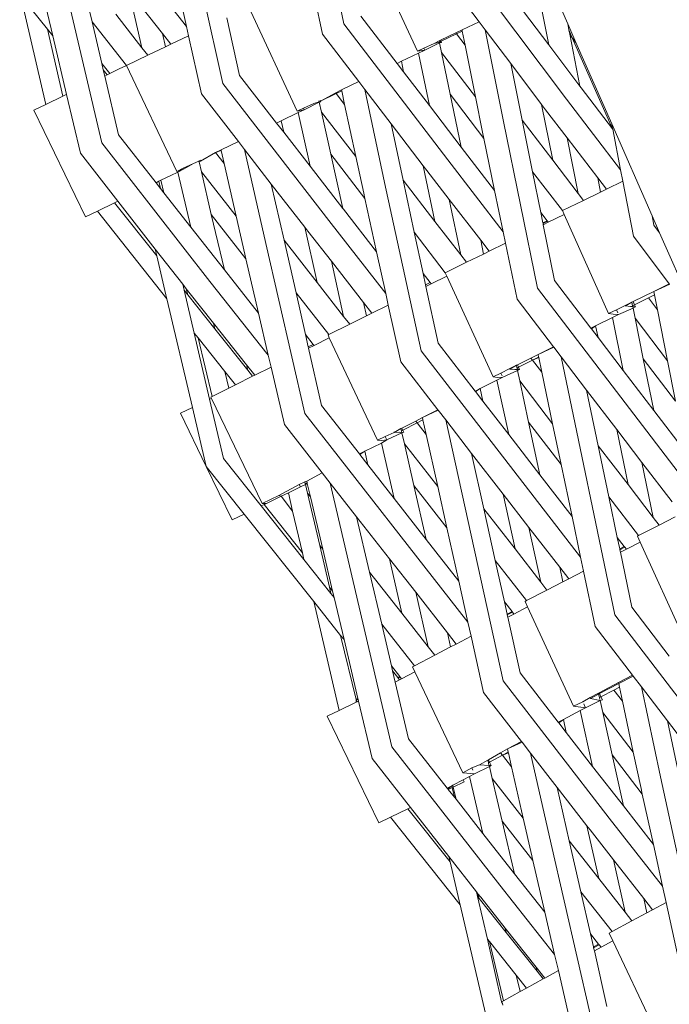
# Model space of a CAD drawing. Units: inches. Extents: x 0 to 11.7, y 0 to 12.7.
# Drawn here: x 9 to 9.1, y 7.4 to 7.6 of the extents above; entities that cross this region are included whole.
import ezdxf

# ---------------------------------------------------------------- set-up
doc = ezdxf.new("R2010")
doc.units = ezdxf.units.IN
doc.header["$LTSCALE"] = 0.03937
doc.header["$MEASUREMENT"] = 0
doc.layers.get('0').update_dxf_attribs({"lineweight": 0})

# ---------------------------------------------------------------- blocks, each defined once
blk = doc.blocks.new('SaccaroPoltrona63VLE')
for p, q in [((9.03401, 7.59486), (9.02273, 7.64903)), ((9.00132, 7.59432), (8.96672, 7.63862)), ((9.00887, 7.58249), (8.99677, 7.63725)), ((8.98374, 7.57012), (8.97081, 7.62547)), ((9.03949, 7.61035), (9.04925, 7.58918)), ((8.97912, 7.6064), (8.98173, 7.59526)), ((9.08022, 7.57923), (9.05914, 7.60723)), ((9.02709, 7.60453), (9.02958, 7.59269)), ((9.05471, 7.60506), (9.06209, 7.59528)), ((8.98935, 7.60176), (8.99209, 7.58988)), ((8.98935, 7.60176), (8.99636, 7.59281)), ((8.99941, 7.60287), (9.00132, 7.59432)), ((9.07718, 7.6023), (9.08046, 7.59483)), ((8.97216, 7.5781), (8.96689, 7.60071)), ((8.97247, 7.5937), (8.96689, 7.60071)), ((8.9715, 7.60108), (8.97357, 7.59232)), ((9.07442, 7.60108), (9.07651, 7.59051)), ((9.01426, 7.59828), (9.02429, 7.57669)), ((9.07128, 7.59743), (9.07651, 7.59051)), ((8.98173, 7.59526), (8.98888, 7.58618)), ((8.98173, 7.59526), (8.98375, 7.58661)), ((8.99209, 7.58988), (8.98664, 7.59683)), ((9.00971, 7.59612), (9.01236, 7.58413)), ((9.03751, 7.59646), (9.04504, 7.58664)), ((9.06209, 7.59528), (9.05852, 7.59358)), ((9.06209, 7.59528), (9.06335, 7.59362)), ((8.97247, 7.5937), (8.97357, 7.59232)), ((8.97247, 7.5937), (8.9757, 7.57982)), ((9.00132, 7.59432), (9.00176, 7.59235)), ((9.05554, 7.56661), (9.03401, 7.59486)), ((9.05852, 7.59358), (9.05721, 7.59296)), ((9.05857, 7.59331), (9.05738, 7.59274)), ((9.05852, 7.59358), (9.05857, 7.59331)), ((9.05857, 7.59331), (9.05916, 7.59041)), ((9.06713, 7.57456), (9.06335, 7.59362)), ((9.06335, 7.59362), (9.06864, 7.5866)), ((9.0807, 7.5936), (9.08046, 7.59483)), ((9.08046, 7.59483), (9.08214, 7.591)), ((9.08141, 7.59197), (9.0807, 7.5936)), ((9.08088, 7.59269), (9.0807, 7.5936)), ((8.97357, 7.59232), (8.97643, 7.58017)), ((8.99699, 7.59006), (8.99636, 7.59281)), ((8.99636, 7.59281), (8.99809, 7.59059)), ((9.00176, 7.59235), (8.99809, 7.59059)), ((9.00176, 7.59235), (9.00444, 7.58032)), ((9.02958, 7.59269), (9.03709, 7.58285)), ((9.05377, 7.59132), (9.05276, 7.59077)), ((9.05405, 7.59146), (9.05377, 7.59132)), ((9.05382, 7.59105), (9.05377, 7.59132)), ((9.05416, 7.59122), (9.05382, 7.59105)), ((9.05721, 7.59296), (9.05405, 7.59146)), ((9.05416, 7.59122), (9.05405, 7.59146)), ((9.05738, 7.59274), (9.05416, 7.59122)), ((9.05428, 7.59097), (9.05416, 7.59122)), ((9.05738, 7.59274), (9.05721, 7.59296)), ((9.05916, 7.59041), (9.05738, 7.59274)), ((9.08141, 7.59197), (9.08088, 7.59269)), ((9.08299, 7.58189), (9.08088, 7.59269)), ((9.08214, 7.591), (9.08141, 7.59197)), ((9.08972, 7.57307), (9.08141, 7.59197)), ((8.99332, 7.58831), (8.99209, 7.58988)), ((8.99699, 7.59006), (8.99332, 7.58831)), ((8.99809, 7.59059), (8.99699, 7.59006)), ((9.04925, 7.58918), (9.05057, 7.58981)), ((9.05077, 7.58937), (9.04925, 7.58918)), ((9.04946, 7.58874), (9.05077, 7.58937)), ((9.05057, 7.58981), (9.05276, 7.59077)), ((9.05057, 7.58981), (9.05077, 7.58937)), ((9.05385, 7.59092), (9.05077, 7.58937)), ((9.05276, 7.59077), (9.05382, 7.59105)), ((9.05382, 7.59105), (9.05428, 7.59097)), ((9.05385, 7.59092), (9.05382, 7.59105)), ((9.05428, 7.59097), (9.05385, 7.59092)), ((9.05385, 7.59092), (9.05428, 7.58888)), ((9.05916, 7.59041), (9.06132, 7.57966)), ((9.07651, 7.59051), (9.08299, 7.58189)), ((9.08214, 7.591), (9.08958, 7.57409)), ((8.99332, 7.58831), (8.98888, 7.58618)), ((9.04594, 7.58707), (9.04946, 7.58874)), ((9.04946, 7.58874), (9.05175, 7.5779)), ((9.05428, 7.58888), (9.06132, 7.57966)), ((9.05608, 7.58022), (9.05428, 7.58888)), ((8.98541, 7.5845), (8.98375, 7.58661)), ((8.98375, 7.58661), (8.98405, 7.58531)), ((8.98405, 7.58531), (8.9849, 7.58425)), ((8.98405, 7.58531), (8.98436, 7.58398)), ((8.98738, 7.58547), (8.98541, 7.5845)), ((8.98888, 7.58618), (8.98738, 7.58547)), ((8.98888, 7.58618), (8.99933, 7.56421)), ((9.04504, 7.58664), (9.04594, 7.58707)), ((9.04504, 7.58664), (9.04639, 7.58488)), ((9.04639, 7.58488), (9.04594, 7.58707)), ((9.06864, 7.5866), (9.07503, 7.57813)), ((9.06864, 7.5866), (9.07101, 7.57485)), ((8.9849, 7.58425), (8.98436, 7.58398)), ((8.98436, 7.58398), (8.98721, 7.57179)), ((8.9849, 7.58425), (8.98541, 7.5845)), ((9.01236, 7.58413), (9.02003, 7.57425)), ((9.04639, 7.58488), (9.05175, 7.5779)), ((9.03087, 7.55399), (9.00887, 7.58249)), ((9.03352, 7.58113), (9.0323, 7.58055)), ((9.03709, 7.58285), (9.03352, 7.58113)), ((9.03352, 7.58113), (9.03356, 7.58094)), ((9.03709, 7.58285), (9.03838, 7.58118)), ((9.04246, 7.56191), (9.03838, 7.58118)), ((9.03838, 7.58118), (9.04379, 7.57409)), ((9.08299, 7.58189), (9.08327, 7.58159)), ((9.08327, 7.58159), (9.08972, 7.57307)), ((8.9757, 7.57982), (8.97216, 7.5781)), ((8.97621, 7.58008), (8.9757, 7.57982)), ((8.97643, 7.58017), (8.97621, 7.58008)), ((8.97643, 7.58017), (8.97931, 7.56796)), ((9.00444, 7.58032), (9.0121, 7.57043)), ((9.02916, 7.57882), (9.02908, 7.579)), ((9.0323, 7.58055), (9.02916, 7.57882)), ((9.03242, 7.58039), (9.02916, 7.57882)), ((9.03242, 7.58039), (9.0323, 7.58055)), ((9.03356, 7.58094), (9.03242, 7.58039)), ((9.03416, 7.57813), (9.03242, 7.58039)), ((9.03356, 7.58094), (9.03416, 7.57813)), ((9.06306, 7.57103), (9.05608, 7.58022)), ((9.05837, 7.56926), (9.05608, 7.58022)), ((9.06132, 7.57966), (9.06279, 7.57234)), ((9.09143, 7.56453), (9.08022, 7.57923)), ((8.97216, 7.5781), (8.96966, 7.5769)), ((8.96966, 7.5769), (8.98037, 7.55475)), ((9.02429, 7.57669), (9.0256, 7.57732)), ((9.02575, 7.57701), (9.02429, 7.57669)), ((9.0245, 7.57641), (9.02575, 7.57701)), ((9.0256, 7.57732), (9.02779, 7.57832)), ((9.0256, 7.57732), (9.02575, 7.57701)), ((9.02889, 7.57857), (9.02575, 7.57701)), ((9.02887, 7.57868), (9.02779, 7.57832)), ((9.02887, 7.57868), (9.02882, 7.57887)), ((9.02916, 7.57882), (9.02887, 7.57868)), ((9.02887, 7.57868), (9.02924, 7.57865)), ((9.02889, 7.57857), (9.02887, 7.57868)), ((9.02924, 7.57865), (9.02889, 7.57857)), ((9.02935, 7.57651), (9.02889, 7.57857)), ((9.02924, 7.57865), (9.02916, 7.57882)), ((9.03416, 7.57813), (9.03649, 7.56727)), ((9.05175, 7.5779), (9.05837, 7.56926)), ((9.07735, 7.56653), (9.07503, 7.57813)), ((9.07503, 7.57813), (9.07587, 7.57701)), ((9.07587, 7.57701), (9.08033, 7.57118)), ((9.02099, 7.57472), (9.0245, 7.57641)), ((9.0245, 7.57641), (9.02699, 7.56528)), ((9.02935, 7.57651), (9.03649, 7.56727)), ((9.03129, 7.56776), (9.02935, 7.57651)), ((9.07735, 7.56653), (9.07101, 7.57485)), ((9.07101, 7.57485), (9.07317, 7.56414)), ((9.02003, 7.57425), (9.02099, 7.57472)), ((9.02003, 7.57425), (9.02152, 7.57233)), ((9.02152, 7.57233), (9.02099, 7.57472)), ((9.04379, 7.57409), (9.05045, 7.56537)), ((9.04379, 7.57409), (9.0463, 7.56239)), ((9.07421, 7.53999), (9.06713, 7.57456)), ((9.08958, 7.57409), (9.08972, 7.57307)), ((9.08958, 7.57409), (9.09798, 7.55498)), ((9.08972, 7.57307), (9.08979, 7.57298)), ((9.08979, 7.57298), (9.09143, 7.56453)), ((8.98721, 7.57179), (8.99501, 7.56186)), ((9.02152, 7.57233), (9.02699, 7.56528)), ((9.06279, 7.57234), (9.06306, 7.57103)), ((9.06306, 7.57103), (9.06529, 7.56025)), ((9.08033, 7.57118), (9.0826, 7.55965)), ((9.08033, 7.57118), (9.0867, 7.56284)), ((9.0062, 7.54137), (8.98374, 7.57012)), ((9.00853, 7.56869), (9.00739, 7.56813)), ((9.0121, 7.57043), (9.00853, 7.56869)), ((9.00853, 7.56869), (9.00855, 7.56857)), ((9.0121, 7.57043), (9.01341, 7.56874)), ((9.01778, 7.54926), (9.01341, 7.56874)), ((9.01341, 7.56874), (9.01893, 7.56159)), ((9.06529, 7.56025), (9.05837, 7.56926)), ((8.97931, 7.56796), (8.9871, 7.55801)), ((9.00739, 7.56813), (9.00421, 7.56632)), ((9.00855, 7.56857), (9.00739, 7.56813)), ((9.00917, 7.56585), (9.00739, 7.56813)), ((9.00855, 7.56857), (9.00917, 7.56585)), ((9.03836, 7.55855), (9.03129, 7.56776)), ((9.03378, 7.5565), (9.03129, 7.56776)), ((9.03649, 7.56727), (9.03811, 7.55968)), ((8.99933, 7.56421), (9.00064, 7.56485)), ((9.00073, 7.56465), (8.99933, 7.56421)), ((8.99954, 7.56407), (9.00073, 7.56465)), ((9.00064, 7.56485), (9.00281, 7.56587)), ((9.00064, 7.56485), (9.00073, 7.56465)), ((9.00281, 7.56587), (9.00073, 7.56465)), ((9.00391, 7.56631), (9.00281, 7.56587)), ((9.00391, 7.56631), (9.00389, 7.56643)), ((9.00421, 7.56632), (9.00391, 7.56631)), ((9.00394, 7.56619), (9.00391, 7.56631)), ((9.00442, 7.56413), (9.00394, 7.56619)), ((9.00421, 7.56632), (9.0041, 7.56653)), ((9.00917, 7.56585), (9.01166, 7.55489)), ((9.02699, 7.56528), (9.03378, 7.5565)), ((9.05291, 7.55383), (9.05045, 7.56537)), ((9.05045, 7.56537), (9.0512, 7.56439)), ((9.06706, 7.55169), (9.05554, 7.56661)), ((9.0826, 7.55965), (9.07735, 7.56653)), ((8.99604, 7.56237), (8.99809, 7.56333)), ((8.99809, 7.56333), (8.99954, 7.56407)), ((8.99954, 7.56407), (9.00223, 7.55266)), ((9.00442, 7.56413), (9.01166, 7.55489)), ((9.00649, 7.55529), (9.00442, 7.56413)), ((9.0512, 7.56439), (9.05586, 7.55836)), ((9.07317, 7.56414), (9.07935, 7.55608)), ((9.07317, 7.56414), (9.07488, 7.55565)), ((9.08727, 7.55991), (9.0867, 7.56284)), ((9.0867, 7.56284), (9.08849, 7.5605)), ((9.09143, 7.56453), (9.09189, 7.56215)), ((8.99501, 7.56186), (8.99559, 7.56215)), ((8.99501, 7.56186), (8.99593, 7.56069)), ((8.99559, 7.56215), (8.99604, 7.56237)), ((8.99559, 7.56215), (8.99593, 7.56069)), ((8.99593, 7.56069), (8.99665, 7.55977)), ((8.99665, 7.55977), (8.99604, 7.56237)), ((9.01893, 7.56159), (9.02587, 7.55262)), ((9.01893, 7.56159), (9.02158, 7.54995)), ((9.05006, 7.52695), (9.04246, 7.56191)), ((9.05291, 7.55383), (9.0463, 7.56239)), ((9.0463, 7.56239), (9.04862, 7.55158)), ((9.09189, 7.56215), (9.08849, 7.5605)), ((9.09189, 7.56215), (9.0941, 7.55073)), ((8.99665, 7.55977), (9.00223, 7.55266)), ((9.03811, 7.55968), (9.03836, 7.55855)), ((9.03836, 7.55855), (9.04079, 7.54751)), ((9.06529, 7.56025), (9.06706, 7.55169)), ((9.08371, 7.55819), (9.0826, 7.55965)), ((9.08727, 7.55991), (9.08371, 7.55819)), ((9.08849, 7.5605), (9.08727, 7.55991)), ((8.98641, 7.55768), (8.98284, 7.55595)), ((8.98641, 7.55768), (8.9871, 7.55801)), ((8.98641, 7.55768), (8.99518, 7.54666)), ((8.9871, 7.55801), (8.99485, 7.54809)), ((9.03378, 7.5565), (9.0339, 7.55638)), ((9.05586, 7.55836), (9.05828, 7.54688)), ((9.05586, 7.55836), (9.0624, 7.54992)), ((9.08371, 7.55819), (9.07935, 7.55608)), ((8.98037, 7.55475), (8.98284, 7.55595)), ((8.99724, 7.53776), (8.98284, 7.55595)), ((9.01366, 7.54607), (9.00649, 7.55529)), ((9.00921, 7.54378), (9.00649, 7.55529)), ((9.01166, 7.55489), (9.01344, 7.54703)), ((9.0339, 7.55638), (9.04079, 7.54751)), ((9.07618, 7.55396), (9.07488, 7.55565)), ((9.07488, 7.55565), (9.07531, 7.55353)), ((9.07972, 7.55525), (9.07643, 7.55364)), ((9.07972, 7.55525), (9.07935, 7.55608)), ((9.08893, 7.5347), (9.07972, 7.55525)), ((9.09835, 7.55302), (9.09798, 7.55498)), ((9.09798, 7.55498), (9.09952, 7.55147)), ((9.00223, 7.55266), (9.00921, 7.54378)), ((9.02847, 7.54114), (9.02587, 7.55262)), ((9.02587, 7.55262), (9.02653, 7.55177)), ((9.04269, 7.53886), (9.03087, 7.55399)), ((9.05828, 7.54688), (9.05291, 7.55383)), ((9.07531, 7.55353), (9.07618, 7.55396)), ((9.07531, 7.55353), (9.07533, 7.55342)), ((9.07625, 7.55387), (9.07533, 7.55342)), ((9.07533, 7.55342), (9.07539, 7.55313)), ((9.07643, 7.55364), (9.07539, 7.55313)), ((9.07539, 7.55313), (9.07772, 7.54157)), ((9.07625, 7.55387), (9.07618, 7.55396)), ((9.07643, 7.55364), (9.07625, 7.55387)), ((9.09952, 7.55147), (9.09835, 7.55302)), ((9.02653, 7.55177), (9.0314, 7.54555)), ((9.04862, 7.55158), (9.05503, 7.54316)), ((9.04862, 7.55158), (9.05046, 7.54299)), ((9.06706, 7.55169), (9.06755, 7.5493)), ((9.0941, 7.55073), (9.10153, 7.54089)), ((9.09952, 7.55147), (9.10785, 7.53252)), ((9.02591, 7.51392), (9.01778, 7.54926)), ((9.02847, 7.54114), (9.02158, 7.54995)), ((9.02158, 7.54995), (9.02407, 7.53903)), ((9.06299, 7.54706), (9.0624, 7.54992)), ((9.0624, 7.54992), (9.06416, 7.54764)), ((9.06755, 7.5493), (9.06416, 7.54764)), ((9.06755, 7.5493), (9.06995, 7.53769)), ((8.99485, 7.54809), (8.99518, 7.54666)), ((8.99485, 7.54809), (9.00057, 7.54079)), ((8.99703, 7.53862), (8.99518, 7.54666)), ((9.01344, 7.54703), (9.01366, 7.54607)), ((9.04079, 7.54751), (9.04269, 7.53886)), ((9.05947, 7.54534), (9.05828, 7.54688)), ((9.06299, 7.54706), (9.05947, 7.54534)), ((9.06416, 7.54764), (9.06299, 7.54706)), ((9.01366, 7.54607), (9.01628, 7.53478)), ((9.0314, 7.54555), (9.03395, 7.53412)), ((9.0314, 7.54555), (9.03809, 7.53699)), ((9.05947, 7.54534), (9.05503, 7.54316)), ((9.00921, 7.54378), (9.01628, 7.53478)), ((9.05191, 7.54113), (9.05046, 7.54299)), ((9.05046, 7.54299), (9.05096, 7.54066)), ((9.05535, 7.54246), (9.05212, 7.54086)), ((9.05535, 7.54246), (9.05503, 7.54316)), ((9.06495, 7.52155), (9.05535, 7.54246)), ((9.00057, 7.54079), (9.00087, 7.53952)), ((9.00057, 7.54079), (9.0013, 7.53986)), ((9.01831, 7.52603), (9.0062, 7.54137)), ((9.03395, 7.53412), (9.02847, 7.54114)), ((9.05096, 7.54066), (9.05191, 7.54113)), ((9.05096, 7.54066), (9.05104, 7.54032)), ((9.05212, 7.54086), (9.05104, 7.54032)), ((9.05104, 7.54032), (9.05356, 7.52857)), ((9.05212, 7.54086), (9.05191, 7.54113)), ((9.07772, 7.54157), (9.08528, 7.53166)), ((9.09832, 7.53931), (9.10153, 7.54089)), ((9.10162, 7.54077), (9.09832, 7.53931)), ((9.10153, 7.54089), (9.10162, 7.54077)), ((8.99724, 7.53776), (8.99703, 7.53862)), ((9.00087, 7.53952), (9.0016, 7.5386)), ((9.00087, 7.53952), (9.00294, 7.53063)), ((9.0016, 7.5386), (9.0013, 7.53986)), ((9.0013, 7.53986), (9.00185, 7.53915)), ((9.0016, 7.5386), (9.00722, 7.53154)), ((9.00185, 7.53915), (9.00694, 7.53273)), ((9.02407, 7.53903), (9.03087, 7.53033)), ((9.02407, 7.53903), (9.02604, 7.53034)), ((9.04269, 7.53886), (9.04322, 7.53645)), ((9.10653, 7.49761), (9.07421, 7.53999)), ((9.09832, 7.53931), (9.09401, 7.5372)), ((9.09721, 7.53794), (9.09847, 7.53856)), ((9.09832, 7.53931), (9.09847, 7.53856)), ((9.09847, 7.53856), (9.09907, 7.53548)), ((8.99724, 7.53776), (9.00256, 7.51518)), ((9.03871, 7.53421), (9.03809, 7.53699)), ((9.03809, 7.53699), (9.03983, 7.53477)), ((9.04322, 7.53645), (9.03983, 7.53477)), ((9.04322, 7.53645), (9.04581, 7.52466)), ((9.06995, 7.53769), (9.07752, 7.5278)), ((9.09055, 7.5355), (9.09239, 7.5364)), ((9.09239, 7.5364), (9.09376, 7.53708)), ((9.09239, 7.5364), (9.09245, 7.53628)), ((9.09376, 7.53708), (9.09245, 7.53628)), ((9.09245, 7.53628), (9.0935, 7.53615)), ((9.0935, 7.53615), (9.09396, 7.53613)), ((9.09401, 7.5372), (9.09376, 7.53708)), ((9.09392, 7.53633), (9.09376, 7.53708)), ((9.09392, 7.53633), (9.09431, 7.53653)), ((9.09396, 7.53613), (9.09392, 7.53633)), ((9.09396, 7.53613), (9.09451, 7.53609)), ((9.09401, 7.53585), (9.09396, 7.53613)), ((9.09401, 7.5372), (9.09431, 7.53653)), ((9.09451, 7.53609), (9.09401, 7.53585)), ((9.09431, 7.53653), (9.09721, 7.53794)), ((9.09431, 7.53653), (9.09451, 7.53609)), ((9.09907, 7.53548), (9.09721, 7.53794)), ((9.01628, 7.53478), (9.01831, 7.52603)), ((9.03522, 7.53249), (9.03395, 7.53412)), ((9.03871, 7.53421), (9.03522, 7.53249)), ((9.03983, 7.53477), (9.03871, 7.53421)), ((9.08893, 7.5347), (9.09055, 7.5355)), ((9.08991, 7.53454), (9.08893, 7.5347)), ((9.08973, 7.53387), (9.091, 7.5345)), ((9.091, 7.5345), (9.08991, 7.53454)), ((9.09084, 7.53485), (9.09055, 7.5355)), ((9.09401, 7.53585), (9.091, 7.5345)), ((9.09444, 7.53375), (9.09401, 7.53585)), ((9.09907, 7.53548), (9.10116, 7.52489)), ((9.00694, 7.53273), (9.00722, 7.53154)), ((9.00694, 7.53273), (9.01379, 7.52407)), ((9.03522, 7.53249), (9.03087, 7.53033)), ((9.08528, 7.53166), (9.08625, 7.53214)), ((9.08625, 7.53214), (9.08537, 7.53155)), ((9.08625, 7.53214), (9.08973, 7.53387)), ((9.08674, 7.52975), (9.08625, 7.53214)), ((9.08973, 7.53387), (9.09197, 7.5229)), ((9.09444, 7.53375), (9.10116, 7.52489)), ((9.09614, 7.52529), (9.09444, 7.53375)), ((9.00613, 7.51691), (9.00294, 7.53063)), ((9.00294, 7.53063), (9.00374, 7.52963)), ((9.00722, 7.53154), (9.01405, 7.52295)), ((9.02764, 7.52831), (9.02604, 7.53034)), ((9.02604, 7.53034), (9.02662, 7.52779)), ((9.03087, 7.53033), (9.03071, 7.53025)), ((9.03098, 7.52967), (9.03071, 7.53025)), ((9.08528, 7.53166), (9.08537, 7.53155)), ((9.08537, 7.53155), (9.08674, 7.52975)), ((9.00664, 7.51746), (9.00374, 7.52963)), ((9.00374, 7.52963), (9.00931, 7.52267)), ((9.02662, 7.52779), (9.02764, 7.52831)), ((9.02781, 7.52808), (9.02668, 7.52752)), ((9.02781, 7.52808), (9.02764, 7.52831)), ((9.03098, 7.52967), (9.02781, 7.52808)), ((9.04098, 7.5084), (9.03098, 7.52967)), ((9.05356, 7.52857), (9.06126, 7.51861)), ((9.08674, 7.52975), (9.09197, 7.5229)), ((9.01831, 7.52603), (9.01888, 7.5236)), ((9.02662, 7.52779), (9.02668, 7.52752)), ((9.02668, 7.52752), (9.02939, 7.51558)), ((9.08314, 7.48412), (9.05006, 7.52695)), ((9.0743, 7.5262), (9.07283, 7.52546)), ((9.0743, 7.5262), (9.07752, 7.5278)), ((9.0776, 7.5277), (9.0743, 7.5262)), ((9.0743, 7.5262), (9.07442, 7.52565)), ((9.07752, 7.5278), (9.0776, 7.5277)), ((9.0776, 7.5277), (9.07911, 7.52572)), ((9.01405, 7.52295), (9.01379, 7.52407)), ((9.01379, 7.52407), (9.0155, 7.52191)), ((9.04581, 7.52466), (9.05351, 7.51471)), ((9.06841, 7.52327), (9.0698, 7.52396)), ((9.0698, 7.52396), (9.06846, 7.52316)), ((9.07002, 7.52407), (9.0698, 7.52396)), ((9.06992, 7.52342), (9.0698, 7.52396)), ((9.07283, 7.52546), (9.07002, 7.52407)), ((9.07002, 7.52407), (9.07024, 7.52358)), ((9.07316, 7.52503), (9.07024, 7.52358)), ((9.07316, 7.52503), (9.07283, 7.52546)), ((9.07442, 7.52565), (9.07316, 7.52503)), ((9.07316, 7.52503), (9.07444, 7.52555)), ((9.07507, 7.52254), (9.07316, 7.52503)), ((9.07442, 7.52565), (9.07444, 7.52555)), ((9.07444, 7.52555), (9.07507, 7.52254)), ((9.09024, 7.47215), (9.07911, 7.52572)), ((9.07911, 7.52572), (9.08438, 7.51883)), ((9.10281, 7.51651), (9.09614, 7.52529)), ((9.0983, 7.5146), (9.09614, 7.52529)), ((9.10116, 7.52489), (9.10281, 7.51651)), ((9.00931, 7.52267), (9.01012, 7.51921)), ((9.00931, 7.52267), (9.01152, 7.51991)), ((9.01506, 7.52169), (9.01152, 7.51991)), ((9.01405, 7.52295), (9.01506, 7.52169)), ((9.0155, 7.52191), (9.01506, 7.52169)), ((9.01888, 7.5236), (9.0155, 7.52191)), ((9.01888, 7.5236), (9.02166, 7.51164)), ((9.06495, 7.52155), (9.06656, 7.52235)), ((9.06656, 7.52235), (9.06841, 7.52327)), ((9.06682, 7.52178), (9.06656, 7.52235)), ((9.07003, 7.52289), (9.06696, 7.52148)), ((9.06841, 7.52327), (9.06846, 7.52316)), ((9.06846, 7.52316), (9.06948, 7.5231)), ((9.06948, 7.5231), (9.06999, 7.5231)), ((9.07024, 7.52358), (9.06992, 7.52342)), ((9.06994, 7.52331), (9.06992, 7.52342)), ((9.06994, 7.52331), (9.07024, 7.52358)), ((9.06999, 7.5231), (9.06994, 7.52331)), ((9.06999, 7.5231), (9.07046, 7.52311)), ((9.07003, 7.52289), (9.06999, 7.5231)), ((9.07046, 7.52311), (9.07003, 7.52289)), ((9.0705, 7.52071), (9.07003, 7.52289)), ((9.07024, 7.52358), (9.07046, 7.52311)), ((9.07507, 7.52254), (9.07732, 7.51184)), ((9.09197, 7.5229), (9.0983, 7.5146)), ((9.01152, 7.51991), (9.01012, 7.51921)), ((9.06229, 7.51913), (9.06576, 7.52087)), ((9.0659, 7.52145), (9.06495, 7.52155)), ((9.06576, 7.52087), (9.06696, 7.52148)), ((9.06576, 7.52087), (9.0682, 7.50962)), ((9.06696, 7.52148), (9.0659, 7.52145)), ((9.0705, 7.52071), (9.07732, 7.51184)), ((9.07234, 7.51216), (9.0705, 7.52071)), ((9.01012, 7.51921), (9.00664, 7.51746)), ((9.06126, 7.51861), (9.06229, 7.51913)), ((9.06126, 7.51861), (9.06133, 7.51851)), ((9.06229, 7.51913), (9.06133, 7.51851)), ((9.06133, 7.51851), (9.06285, 7.51654)), ((9.06285, 7.51654), (9.06229, 7.51913)), ((9.08438, 7.51883), (9.09064, 7.51064)), ((9.08438, 7.51883), (9.08678, 7.50727)), ((9.0065, 7.51709), (9.00613, 7.51691)), ((9.00613, 7.51691), (9.00899, 7.50464)), ((9.00664, 7.51746), (9.00638, 7.51734)), ((9.0065, 7.51709), (9.00638, 7.51734)), ((9.01701, 7.49526), (9.0065, 7.51709)), ((9.02939, 7.51558), (9.03723, 7.50555)), ((9.06285, 7.51654), (9.0682, 7.50962)), ((9.00256, 7.51518), (9.00009, 7.51399)), ((9.00545, 7.50292), (9.00009, 7.51399)), ((9.00545, 7.50292), (9.00256, 7.51518)), ((9.05975, 7.47062), (9.02591, 7.51392)), ((9.05029, 7.51309), (9.05351, 7.51471)), ((9.05358, 7.51462), (9.05029, 7.51309)), ((9.05351, 7.51471), (9.05358, 7.51462)), ((9.05358, 7.51462), (9.05513, 7.51262)), ((9.0983, 7.5146), (9.10488, 7.50598)), ((9.02166, 7.51164), (9.0295, 7.50162)), ((9.0489, 7.51239), (9.04602, 7.51094)), ((9.04919, 7.51202), (9.04622, 7.51052)), ((9.05029, 7.51309), (9.0489, 7.51239)), ((9.04919, 7.51202), (9.0489, 7.51239)), ((9.05039, 7.51262), (9.04919, 7.51202)), ((9.05106, 7.5096), (9.04919, 7.51202)), ((9.05029, 7.51309), (9.05039, 7.51262)), ((9.05039, 7.51262), (9.05106, 7.5096)), ((9.06708, 7.45845), (9.05513, 7.51262)), ((9.05513, 7.51262), (9.06052, 7.50566)), ((9.0791, 7.50336), (9.07234, 7.51216)), ((9.07469, 7.50122), (9.07234, 7.51216)), ((9.07732, 7.51184), (9.0791, 7.50336)), ((9.04258, 7.5092), (9.04447, 7.51004)), ((9.04605, 7.50993), (9.04293, 7.50846)), ((9.04443, 7.51014), (9.04447, 7.51004)), ((9.04584, 7.51085), (9.04447, 7.51004)), ((9.04447, 7.51004), (9.04546, 7.51005)), ((9.04546, 7.51005), (9.04605, 7.50993)), ((9.04602, 7.51094), (9.04584, 7.51085)), ((9.04595, 7.51038), (9.04584, 7.51085)), ((9.04622, 7.51052), (9.04595, 7.51038)), ((9.04605, 7.50993), (9.04595, 7.51038)), ((9.04602, 7.51094), (9.04622, 7.51052)), ((9.04605, 7.50993), (9.04641, 7.51011)), ((9.04656, 7.50768), (9.04605, 7.50993)), ((9.04622, 7.51052), (9.04641, 7.51011)), ((9.05106, 7.5096), (9.05347, 7.4988)), ((9.0682, 7.50962), (9.07469, 7.50122)), ((9.09298, 7.49919), (9.09064, 7.51064)), ((9.09064, 7.51064), (9.09587, 7.5038)), ((9.03833, 7.50611), (9.0418, 7.50777)), ((9.04098, 7.5084), (9.04258, 7.5092)), ((9.0419, 7.50837), (9.04098, 7.5084)), ((9.0418, 7.50777), (9.04293, 7.50846)), ((9.0418, 7.50777), (9.04443, 7.49634)), ((9.04293, 7.50846), (9.0419, 7.50837)), ((9.04293, 7.50846), (9.04258, 7.5092)), ((9.04656, 7.50768), (9.05347, 7.4988)), ((9.04853, 7.49903), (9.04656, 7.50768)), ((9.03723, 7.50555), (9.03833, 7.50611)), ((9.03723, 7.50555), (9.03729, 7.50547)), ((9.03833, 7.50611), (9.03729, 7.50547)), ((9.03729, 7.50547), (9.03896, 7.50333)), ((9.03896, 7.50333), (9.03833, 7.50611)), ((9.06052, 7.50566), (9.06306, 7.49415)), ((9.06052, 7.50566), (9.06704, 7.49723)), ((9.09298, 7.49919), (9.08678, 7.50727)), ((9.08678, 7.50727), (9.08899, 7.49665)), ((9.00899, 7.50464), (9.01685, 7.49477)), ((9.03896, 7.50333), (9.04443, 7.49634)), ((9.0791, 7.50336), (9.08137, 7.49258)), ((9.09587, 7.5038), (9.0982, 7.49238)), ((9.09587, 7.5038), (9.10214, 7.49561)), ((9.0133, 7.49306), (9.00545, 7.50292)), ((9.01081, 7.49185), (9.00545, 7.50292)), ((9.0295, 7.50162), (9.0263, 7.49988)), ((9.0295, 7.50162), (9.03115, 7.49952)), ((9.02475, 7.4992), (9.02048, 7.49693)), ((9.0259, 7.49979), (9.02475, 7.4992)), ((9.02498, 7.49871), (9.02475, 7.4992)), ((9.02603, 7.49922), (9.02498, 7.49871)), ((9.0263, 7.49988), (9.0259, 7.49979)), ((9.02599, 7.4994), (9.0259, 7.49979)), ((9.02636, 7.49959), (9.02599, 7.4994)), ((9.02603, 7.49922), (9.02599, 7.4994)), ((9.02603, 7.49922), (9.02641, 7.4994)), ((9.02645, 7.49744), (9.02603, 7.49922)), ((9.0263, 7.49988), (9.02636, 7.49959)), ((9.02636, 7.49959), (9.02641, 7.4994)), ((9.02641, 7.4994), (9.02705, 7.49666)), ((9.04392, 7.44476), (9.03115, 7.49952)), ((9.03115, 7.49952), (9.03665, 7.49249)), ((9.07469, 7.50122), (9.08137, 7.49258)), ((9.0982, 7.49238), (9.09298, 7.49919)), ((9.02096, 7.49676), (9.02249, 7.4975)), ((9.02249, 7.4975), (9.02498, 7.49871)), ((9.02249, 7.4975), (9.02337, 7.49369)), ((9.02705, 7.49666), (9.02645, 7.49744)), ((9.02898, 7.48657), (9.02645, 7.49744)), ((9.05538, 7.49022), (9.04853, 7.49903)), ((9.05108, 7.48783), (9.04853, 7.49903)), ((9.05347, 7.4988), (9.05538, 7.49022)), ((9.06952, 7.48583), (9.06704, 7.49723)), ((9.06704, 7.49723), (9.07239, 7.49032)), ((9.01701, 7.49526), (9.02048, 7.49693)), ((9.01792, 7.49529), (9.01701, 7.49526)), ((9.01749, 7.49509), (9.01792, 7.49529)), ((9.01808, 7.49537), (9.01792, 7.49529)), ((9.02096, 7.49676), (9.01808, 7.49537)), ((9.02048, 7.49693), (9.02096, 7.49676)), ((9.02096, 7.49676), (9.02337, 7.49369)), ((9.02705, 7.49666), (9.02962, 7.48576)), ((9.04443, 7.49634), (9.05108, 7.48783)), ((9.08899, 7.49665), (9.09516, 7.48863)), ((9.08899, 7.49665), (9.09075, 7.4882)), ((9.01685, 7.49477), (9.01749, 7.49509)), ((9.02572, 7.48362), (9.01685, 7.49477)), ((9.02539, 7.48505), (9.01749, 7.49509)), ((9.02337, 7.49369), (9.02539, 7.48505)), ((9.06952, 7.48583), (9.06306, 7.49415)), ((9.06306, 7.49415), (9.06542, 7.48343)), ((9.01081, 7.49185), (9.0133, 7.49306)), ((9.0133, 7.49306), (9.02775, 7.4749)), ((9.03665, 7.49249), (9.04345, 7.48381)), ((9.03665, 7.49249), (9.03932, 7.48104)), ((9.08137, 7.49258), (9.08314, 7.48412)), ((9.09941, 7.4908), (9.0982, 7.49238)), ((9.10276, 7.49251), (9.09941, 7.4908)), ((9.05538, 7.49022), (9.05784, 7.47918)), ((9.07239, 7.49032), (9.07485, 7.47896)), ((9.07239, 7.49032), (9.07881, 7.48202)), ((9.09941, 7.4908), (9.09516, 7.48863)), ((9.05108, 7.48783), (9.05784, 7.47918)), ((9.09219, 7.48632), (9.09075, 7.4882)), ((9.09075, 7.4882), (9.09124, 7.48583)), ((9.09549, 7.48725), (9.09262, 7.48577)), ((9.09516, 7.48863), (9.09492, 7.48851)), ((9.09549, 7.48725), (9.09492, 7.48851)), ((9.10467, 7.46701), (9.09549, 7.48725)), ((9.02539, 7.48505), (9.02572, 7.48362)), ((9.02898, 7.48657), (9.02962, 7.48576)), ((9.03099, 7.47793), (9.02898, 7.48657)), ((9.02962, 7.48576), (9.03166, 7.47708)), ((9.07485, 7.47896), (9.06952, 7.48583)), ((9.09124, 7.48583), (9.09219, 7.48632)), ((9.09124, 7.48583), (9.09128, 7.48566)), ((9.0923, 7.48618), (9.09128, 7.48566)), ((9.09128, 7.48566), (9.09138, 7.48514)), ((9.09262, 7.48577), (9.09138, 7.48514)), ((9.09138, 7.48514), (9.09375, 7.47375)), ((9.0923, 7.48618), (9.09219, 7.48632)), ((9.09262, 7.48577), (9.0923, 7.48618)), ((9.02572, 7.48362), (9.0313, 7.47661)), ((9.04605, 7.47247), (9.04345, 7.48381)), ((9.04345, 7.48381), (9.04891, 7.47684)), ((9.06542, 7.48343), (9.07191, 7.4751)), ((9.06542, 7.48343), (9.06731, 7.47489)), ((9.08314, 7.48412), (9.08375, 7.48122)), ((9.04605, 7.47247), (9.03932, 7.48104)), ((9.03932, 7.48104), (9.04185, 7.47022)), ((9.07946, 7.479), (9.07881, 7.48202)), ((9.07881, 7.48202), (9.08067, 7.47962)), ((9.08375, 7.48122), (9.08067, 7.47962)), ((9.08375, 7.48122), (9.08616, 7.46973)), ((9.05784, 7.47918), (9.05975, 7.47062)), ((9.07615, 7.47729), (9.07485, 7.47896)), ((9.07946, 7.479), (9.07615, 7.47729)), ((9.08067, 7.47962), (9.07946, 7.479)), ((9.03166, 7.47708), (9.03099, 7.47793)), ((9.0313, 7.47661), (9.03099, 7.47793)), ((9.03166, 7.47708), (9.03197, 7.47577)), ((9.04891, 7.47684), (9.05151, 7.46553)), ((9.04891, 7.47684), (9.0555, 7.46843)), ((9.07615, 7.47729), (9.07191, 7.4751)), ((9.02775, 7.4749), (9.03302, 7.4523)), ((9.03333, 7.46789), (9.02775, 7.4749)), ((9.03197, 7.47577), (9.0313, 7.47661)), ((9.03197, 7.47577), (9.03403, 7.46701)), ((9.06891, 7.47283), (9.06731, 7.47489)), ((9.06731, 7.47489), (9.06788, 7.4723)), ((9.07191, 7.4751), (9.07159, 7.47493)), ((9.07211, 7.47379), (9.07159, 7.47493)), ((9.06788, 7.4723), (9.06891, 7.47283)), ((9.069, 7.47271), (9.06791, 7.47214)), ((9.069, 7.47271), (9.06891, 7.47283)), ((9.0693, 7.47233), (9.069, 7.47271)), ((9.07211, 7.47379), (9.0693, 7.47233)), ((9.08168, 7.4532), (9.07211, 7.47379)), ((9.09375, 7.47375), (9.10154, 7.4636)), ((9.05151, 7.46553), (9.04605, 7.47247)), ((9.05975, 7.47062), (9.0604, 7.46771)), ((9.06788, 7.4723), (9.06791, 7.47214)), ((9.06791, 7.47214), (9.06802, 7.47167)), ((9.0693, 7.47233), (9.06802, 7.47167)), ((9.06802, 7.47167), (9.07057, 7.46009)), ((9.11179, 7.4439), (9.09024, 7.47215)), ((9.04185, 7.47022), (9.04865, 7.46157)), ((9.04185, 7.47022), (9.04386, 7.46157)), ((9.08616, 7.46973), (9.0939, 7.45961)), ((9.03333, 7.46789), (9.03403, 7.46701)), ((9.03656, 7.4546), (9.03333, 7.46789)), ((9.03403, 7.46701), (9.03691, 7.45478)), ((9.05616, 7.46549), (9.0555, 7.46843)), ((9.0555, 7.46843), (9.05732, 7.4661)), ((9.0604, 7.46771), (9.05732, 7.4661)), ((9.0604, 7.46771), (9.063, 7.45604)), ((9.05288, 7.46378), (9.05151, 7.46553)), ((9.05616, 7.46549), (9.05288, 7.46378)), ((9.05732, 7.4661), (9.05616, 7.46549)), ((9.05288, 7.46378), (9.04865, 7.46157)), ((9.04562, 7.45934), (9.04386, 7.46157)), ((9.04386, 7.46157), (9.04411, 7.46052)), ((9.04521, 7.45913), (9.04411, 7.46052)), ((9.04411, 7.46052), (9.04465, 7.4582)), ((9.04865, 7.46157), (9.04825, 7.46135)), ((9.04873, 7.46034), (9.04825, 7.46135)), ((9.04557, 7.45868), (9.04465, 7.4582)), ((9.04521, 7.45913), (9.04562, 7.45934)), ((9.0453, 7.45902), (9.04521, 7.45913)), ((9.0457, 7.45923), (9.0453, 7.45902)), ((9.04557, 7.45868), (9.0453, 7.45902)), ((9.04597, 7.45889), (9.04557, 7.45868)), ((9.0457, 7.45923), (9.04562, 7.45934)), ((9.04597, 7.45889), (9.0457, 7.45923)), ((9.04873, 7.46034), (9.04597, 7.45889)), ((9.0587, 7.43939), (9.04873, 7.46034)), ((9.08909, 7.42995), (9.06708, 7.45845)), ((9.07057, 7.46009), (9.0785, 7.44988)), ((9.09099, 7.45808), (9.0939, 7.45961)), ((9.09402, 7.45946), (9.09103, 7.45789)), ((9.0939, 7.45961), (9.09402, 7.45946)), ((9.09402, 7.45946), (9.09574, 7.45721)), ((9.04465, 7.4582), (9.0474, 7.44643)), ((9.08696, 7.45597), (9.09099, 7.45808)), ((9.09103, 7.45789), (9.08704, 7.4558)), ((9.08735, 7.45514), (9.09002, 7.45654)), ((9.09002, 7.45654), (9.09119, 7.45716)), ((9.09182, 7.45421), (9.09002, 7.45654)), ((9.09099, 7.45808), (9.09103, 7.45789)), ((9.09103, 7.45789), (9.09119, 7.45716)), ((9.09119, 7.45716), (9.09182, 7.45421)), ((9.09969, 7.43853), (9.09574, 7.45721)), ((9.09574, 7.45721), (9.10116, 7.45013)), ((9.03656, 7.4546), (9.03691, 7.45478)), ((9.03679, 7.45412), (9.03656, 7.4546)), ((9.03696, 7.45457), (9.03656, 7.4546)), ((9.03657, 7.45401), (9.03656, 7.4546)), ((9.03704, 7.45424), (9.03679, 7.45412)), ((9.03691, 7.45478), (9.03696, 7.45457)), ((9.03696, 7.45457), (9.03704, 7.45424)), ((9.03704, 7.45424), (9.03984, 7.44235)), ((9.063, 7.45604), (9.07088, 7.44586)), ((9.08359, 7.45408), (9.08511, 7.45499)), ((9.08716, 7.4544), (9.08416, 7.45286)), ((9.08511, 7.45499), (9.08683, 7.4559)), ((9.08511, 7.45499), (9.08519, 7.45482)), ((9.08687, 7.45571), (9.08519, 7.45482)), ((9.08519, 7.45482), (9.08716, 7.4544)), ((9.08683, 7.4559), (9.08696, 7.45597)), ((9.08687, 7.45571), (9.08683, 7.4559)), ((9.08704, 7.4558), (9.08687, 7.45571)), ((9.08703, 7.45497), (9.08687, 7.45571)), ((9.08696, 7.45597), (9.08704, 7.4558)), ((9.08703, 7.45497), (9.08735, 7.45514)), ((9.08712, 7.45457), (9.08703, 7.45497)), ((9.08704, 7.4558), (9.08735, 7.45514)), ((9.08716, 7.4544), (9.08765, 7.4545)), ((9.08716, 7.4544), (9.08771, 7.45188)), ((9.08735, 7.45514), (9.08765, 7.4545)), ((9.03302, 7.4523), (9.03053, 7.45109)), ((9.03657, 7.45401), (9.03302, 7.4523)), ((9.03679, 7.45412), (9.03657, 7.45401)), ((9.07957, 7.45044), (9.08305, 7.45228)), ((9.08168, 7.4532), (9.08359, 7.45408)), ((9.08416, 7.45286), (9.08168, 7.4532)), ((9.08305, 7.45228), (9.08416, 7.45286)), ((9.08305, 7.45228), (9.08563, 7.4407)), ((9.08359, 7.45408), (9.08354, 7.45417)), ((9.08416, 7.45286), (9.08379, 7.45366)), ((9.09182, 7.45421), (9.09407, 7.44367)), ((9.04124, 7.42895), (9.03053, 7.45109)), ((9.0785, 7.44988), (9.07957, 7.45044)), ((9.07957, 7.45044), (9.0786, 7.44975)), ((9.08016, 7.44775), (9.07957, 7.45044)), ((9.08771, 7.45188), (9.09407, 7.44367)), ((9.08965, 7.44313), (9.08771, 7.45188)), ((9.0785, 7.44988), (9.0786, 7.44975)), ((9.0786, 7.44975), (9.08016, 7.44775)), ((9.10116, 7.45013), (9.10704, 7.44244)), ((9.10116, 7.45013), (9.10354, 7.43902)), ((9.0474, 7.44643), (9.05546, 7.43617)), ((9.08016, 7.44775), (9.08563, 7.4407)), ((9.06639, 7.41601), (9.04392, 7.44476)), ((9.06796, 7.44431), (9.06651, 7.44354)), ((9.06796, 7.44431), (9.07088, 7.44586)), ((9.07099, 7.44573), (9.06796, 7.44431)), ((9.06796, 7.44431), (9.06811, 7.44364)), ((9.07088, 7.44586), (9.07099, 7.44573)), ((9.07099, 7.44573), (9.07275, 7.44345)), ((9.03984, 7.44235), (9.04784, 7.43214)), ((9.06388, 7.44198), (9.06218, 7.44105)), ((9.06401, 7.44205), (9.06388, 7.44198)), ((9.064, 7.44146), (9.06388, 7.44198)), ((9.06651, 7.44354), (9.06401, 7.44205)), ((9.06401, 7.44205), (9.06424, 7.44158)), ((9.06692, 7.44301), (9.06424, 7.44158)), ((9.06651, 7.44354), (9.06692, 7.44301)), ((9.06811, 7.44364), (9.06692, 7.44301)), ((9.06692, 7.44301), (9.06815, 7.44348)), ((9.0688, 7.44061), (9.06692, 7.44301)), ((9.06811, 7.44364), (9.06815, 7.44348)), ((9.06815, 7.44348), (9.0688, 7.44061)), ((9.07699, 7.42456), (9.07275, 7.44345)), ((9.07275, 7.44345), (9.07828, 7.4363)), ((9.09594, 7.43495), (9.08965, 7.44313)), ((9.092, 7.43251), (9.08965, 7.44313)), ((9.09407, 7.44367), (9.09569, 7.43608)), ((9.0587, 7.43939), (9.06054, 7.44037)), ((9.06054, 7.44037), (9.06218, 7.44105)), ((9.06076, 7.4399), (9.06054, 7.44037)), ((9.0642, 7.44064), (9.06111, 7.43918)), ((9.06218, 7.44105), (9.06414, 7.44089)), ((9.06424, 7.44158), (9.064, 7.44146)), ((9.06404, 7.44129), (9.064, 7.44146)), ((9.06414, 7.44089), (9.06404, 7.44129)), ((9.06414, 7.44089), (9.06459, 7.44085)), ((9.0642, 7.44064), (9.06414, 7.44089)), ((9.06459, 7.44085), (9.0642, 7.44064)), ((9.06477, 7.43819), (9.0642, 7.44064)), ((9.06424, 7.44158), (9.06459, 7.44085)), ((9.0688, 7.44061), (9.07121, 7.42996)), ((9.08563, 7.4407), (9.092, 7.43251)), ((9.05659, 7.43677), (9.05876, 7.43793)), ((9.06111, 7.43918), (9.0587, 7.43939)), ((9.05876, 7.43793), (9.06006, 7.43862)), ((9.05876, 7.43793), (9.05896, 7.43752)), ((9.06006, 7.43862), (9.06111, 7.43918)), ((9.06006, 7.43862), (9.06286, 7.42676)), ((9.06477, 7.43819), (9.07121, 7.42996)), ((9.06684, 7.42934), (9.06477, 7.43819)), ((9.10728, 7.40358), (9.09969, 7.43853)), ((9.05546, 7.43617), (9.05638, 7.43666)), ((9.05546, 7.43617), (9.05555, 7.43605)), ((9.05638, 7.43666), (9.05555, 7.43605)), ((9.05555, 7.43605), (9.05565, 7.43592)), ((9.05646, 7.43631), (9.05565, 7.43592)), ((9.05565, 7.43592), (9.05694, 7.43429)), ((9.05638, 7.43666), (9.05659, 7.43677)), ((9.05638, 7.43666), (9.05646, 7.43631)), ((9.05667, 7.43641), (9.05646, 7.43631)), ((9.05694, 7.43429), (9.05646, 7.43631)), ((9.05659, 7.43677), (9.05667, 7.43641)), ((9.05896, 7.43752), (9.05667, 7.43641)), ((9.05727, 7.43387), (9.05667, 7.43641)), ((9.07828, 7.4363), (9.08443, 7.42836)), ((9.07828, 7.4363), (9.08079, 7.42525)), ((9.09569, 7.43608), (9.09594, 7.43495)), ((9.05694, 7.43429), (9.05727, 7.43387)), ((9.05727, 7.43387), (9.06286, 7.42676)), ((9.09594, 7.43495), (9.09823, 7.42449)), ((9.04728, 7.43187), (9.0437, 7.43014)), ((9.04784, 7.43214), (9.04728, 7.43187)), ((9.05605, 7.42085), (9.04728, 7.43187)), ((9.04784, 7.43214), (9.05579, 7.42199)), ((9.09823, 7.42449), (9.092, 7.43251)), ((9.0437, 7.43014), (9.04124, 7.42895)), ((9.0437, 7.43014), (9.0581, 7.41195)), ((9.07121, 7.42996), (9.07299, 7.4221)), ((9.10013, 7.41583), (9.08909, 7.42995)), ((9.07321, 7.42115), (9.06684, 7.42934)), ((9.06941, 7.41842), (9.06684, 7.42934)), ((9.08689, 7.41745), (9.08443, 7.42836)), ((9.08443, 7.42836), (9.0851, 7.4275)), ((9.06286, 7.42676), (9.06941, 7.41842)), ((9.0851, 7.4275), (9.08996, 7.42129)), ((9.0851, 7.38923), (9.07699, 7.42456)), ((9.08689, 7.41745), (9.08079, 7.42525)), ((9.08079, 7.42525), (9.0832, 7.41464)), ((9.09823, 7.42449), (9.10013, 7.41583)), ((9.05579, 7.42199), (9.05605, 7.42085)), ((9.05579, 7.42199), (9.0615, 7.41469)), ((9.07299, 7.4221), (9.07321, 7.42115)), ((9.0579, 7.41282), (9.05605, 7.42085)), ((9.07321, 7.42115), (9.0757, 7.41042)), ((9.08996, 7.42129), (9.09238, 7.41043)), ((9.08996, 7.42129), (9.09624, 7.41327)), ((9.06941, 7.41842), (9.0757, 7.41042)), ((9.09238, 7.41043), (9.08689, 7.41745)), ((9.07773, 7.40167), (9.06639, 7.41601)), ((9.10013, 7.41583), (9.10087, 7.41247)), ((9.06173, 7.41371), (9.0615, 7.41469)), ((9.0615, 7.41469), (9.06183, 7.41427)), ((9.06207, 7.41329), (9.06173, 7.41371)), ((9.06173, 7.41371), (9.0638, 7.40482)), ((9.06207, 7.41329), (9.06183, 7.41427)), ((9.06183, 7.41427), (9.0624, 7.41355)), ((9.0624, 7.41355), (9.06748, 7.40714)), ((9.0832, 7.41464), (9.08966, 7.4064)), ((9.0832, 7.41464), (9.08517, 7.40595)), ((9.0581, 7.41195), (9.0579, 7.41282)), ((9.0581, 7.41195), (9.06342, 7.38938)), ((9.06769, 7.40622), (9.06207, 7.41329)), ((9.09689, 7.41032), (9.09624, 7.41327)), ((9.09624, 7.41327), (9.09806, 7.41095)), ((9.10087, 7.41247), (9.09806, 7.41095)), ((9.10087, 7.41247), (9.10338, 7.40104)), ((9.0757, 7.41042), (9.07773, 7.40167)), ((9.09379, 7.40863), (9.09238, 7.41043)), ((9.09689, 7.41032), (9.09379, 7.40863)), ((9.09806, 7.41095), (9.09689, 7.41032)), ((9.09379, 7.40863), (9.08966, 7.4064)), ((9.06748, 7.40714), (9.06769, 7.40622)), ((9.06748, 7.40714), (9.07391, 7.39902)), ((9.07411, 7.39816), (9.06769, 7.40622)), ((9.08686, 7.40382), (9.08517, 7.40595)), ((9.08517, 7.40595), (9.08579, 7.40323)), ((9.08966, 7.4064), (9.08909, 7.40609)), ((9.08909, 7.40609), (9.08984, 7.4045)), ((9.06674, 7.39185), (9.0638, 7.40482)), ((9.0638, 7.40482), (9.0642, 7.40433)), ((9.06712, 7.39206), (9.0642, 7.40433)), ((9.0642, 7.40433), (9.06978, 7.39736)), ((9.08579, 7.40323), (9.08686, 7.40382)), ((9.08579, 7.40323), (9.08584, 7.40302)), ((9.08699, 7.40365), (9.08584, 7.40302)), ((9.08738, 7.40315), (9.08598, 7.40239)), ((9.08699, 7.40365), (9.08686, 7.40382)), ((9.08738, 7.40315), (9.08699, 7.40365)), ((9.08984, 7.4045), (9.08738, 7.40315)), ((9.08984, 7.4045), (9.09936, 7.38424)), ((9.07773, 7.40167), (9.07851, 7.3983)), ((9.08584, 7.40302), (9.08598, 7.40239)), ((9.08598, 7.40239), (9.08859, 7.39087)), ((9.06978, 7.39736), (9.07058, 7.39396)), ((9.06978, 7.39736), (9.07191, 7.39469)), ((9.07411, 7.39816), (9.07391, 7.39902)), ((9.07391, 7.39902), (9.0757, 7.39676)), ((9.07537, 7.39658), (9.07411, 7.39816)), ((9.07851, 7.3983), (9.0757, 7.39676)), ((9.07851, 7.3983), (9.0812, 7.38669)), ((9.07537, 7.39658), (9.07191, 7.39469)), ((9.0757, 7.39676), (9.07537, 7.39658)), ((9.07058, 7.39396), (9.06712, 7.39206)), ((9.07191, 7.39469), (9.07058, 7.39396)), ((9.06712, 7.39206), (9.06674, 7.39185)), ((9.06674, 7.39185), (9.0669, 7.39151)), ((9.067, 7.39111), (9.0669, 7.39151))]:
    blk.add_line(p, q)

msp = doc.modelspace()

# ---------------------------------------------------------------- block references
msp.add_blockref('SaccaroPoltrona63VLE', (0, 0))

doc.saveas('drawing.dxf')
